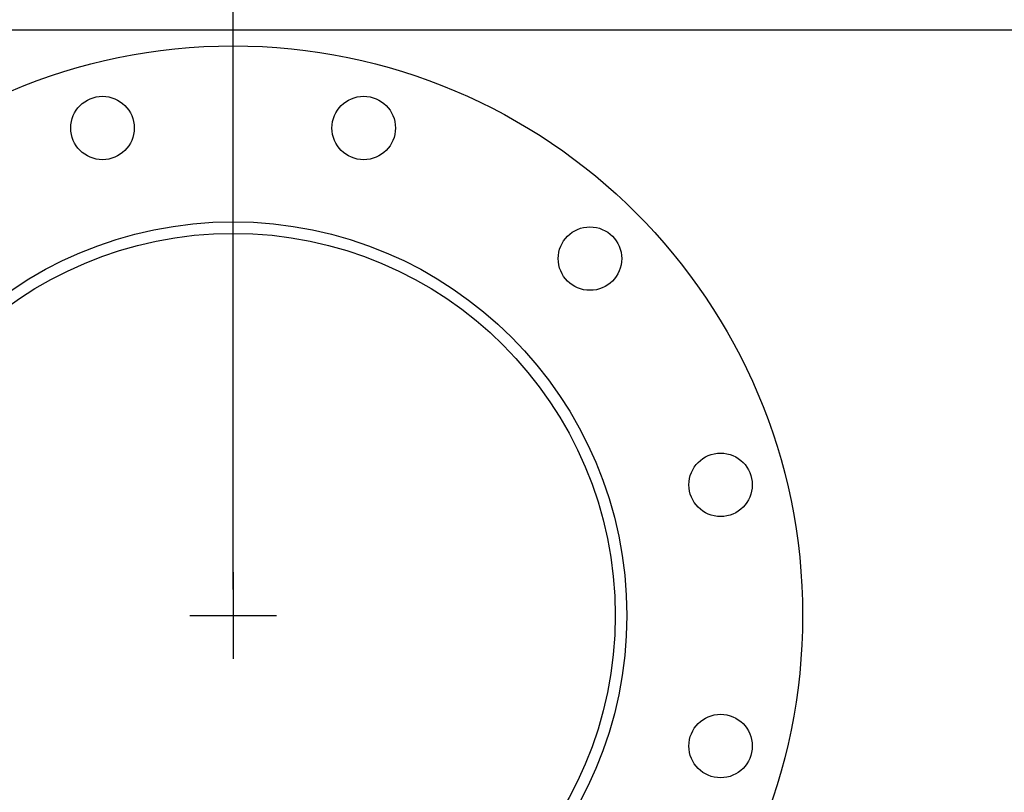
# Model space of a CAD drawing. Units: millimetres. Extents: x -6 to 4327, y -6 to 5989.
# Drawn here: x 2221 to 2563, y 2608 to 2876 of the extents above; entities that cross this region are included whole.
import ezdxf

# ---------------------------------------------------------------- set-up
doc = ezdxf.new("R2010")
doc.units = ezdxf.units.MM
doc.layers.add('COTAS', color=7, linetype='Continuous')
doc.styles.add('ARIAL', font='ARIAL.TTF')
doc.dimstyles.new('Diseño_PlanosFabricacion', dxfattribs={"dimscale": 0.9, "dimtxt": 40, "dimasz": 45, "dimexe": 10, "dimexo": 10, "dimgap": 10, "dimtad": 1, "dimtih": 1, "dimtoh": 1, "dimdec": 0, "dimzin": 1, "dimdsep": 46, "dimtxsty": 'ARIAL', "dimcen": 15, "dimadec": 0, "dimazin": 0, "dimtp": 0.05, "dimtm": 0.05, "dimtfac": 1, "dimtdec": 0, "dimtofl": 0, "dimtmove": 0, "dimatfit": 3, "dimfxl": 0, "dimtolj": 1, "dimarcsym": 0})

# ---------------------------------------------------------------- blocks, each defined once
blk = doc.blocks.new('*D11')
at = {"layer": 'COTAS', "color": 0, "lineweight": -2}
for p, q in [((2295.41, 2678.57), (2295.41, 3061.91)), ((3395.41, 2678.57), (3395.41, 3061.91)), ((2335.91, 3052.91), (3354.91, 3052.91))]:
    blk.add_line(p, q, dxfattribs=at)
at = {"layer": 'COTAS', "color": 0}
for points in [[(2335.91, 3059.66), (2335.91, 3046.16), (2295.41, 3052.91)], [(3354.91, 3059.66), (3354.91, 3046.16), (3395.41, 3052.91)]]:
    blk.add_solid(points, dxfattribs=at)
at = {"layer": 'Defpoints', "color": 0}
for p in [(3395.41, 3052.91), (2295.41, 2669.57), (3395.41, 2669.57)]:
    blk.add_point(p, dxfattribs=at)
at = {"layer": 'COTAS', "color": 0, "insert": (2845.41, 3080.29), "char_height": 36, "attachment_point": 5, "style": 'ARIAL'}
blk.add_mtext('\\A1;1100 mm', dxfattribs=at)

msp = doc.modelspace()

# ---------------------------------------------------------------- linework, layer by layer
at = {"color": 7, "linetype": 'Continuous'}
msp.add_line((3593.91, 2872.57), (2096.91, 2872.57), dxfattribs=at)
for centre, radius in [((2295.41, 2669.57), 197.5), ((2250.11, 2838.6), 11), ((2340.7, 2838.6), 11), ((2295.41, 2669.57), 136.5), ((2419.15, 2793.31), 11), ((2295.41, 2669.57), 132.5), ((2464.45, 2714.86), 11), ((2464.45, 2624.27), 11)]:
    msp.add_circle(centre, radius)
at = {"layer": 'COTAS', "color": 7}
for p, q in [((2295.41, 2684.57), (2295.41, 2654.57)), ((2280.41, 2669.57), (2310.41, 2669.57))]:
    msp.add_line(p, q, dxfattribs=at)

# ---------------------------------------------------------------- dimensions: what is measured, and where the dimension line sits
dim = msp.add_linear_dim(base=(3395.41, 3052.91), p1=(2295.41, 2669.57), p2=(3395.41, 2669.57), dimstyle='Diseño_PlanosFabricacion', override={"dimpost": ' mm'}, dxfattribs=at)
dim.commit()
dim.dimension.update_dxf_attribs({"geometry": '*D11', "text_midpoint": (2845.41, 3080.29)})

doc.saveas('drawing.dxf')
